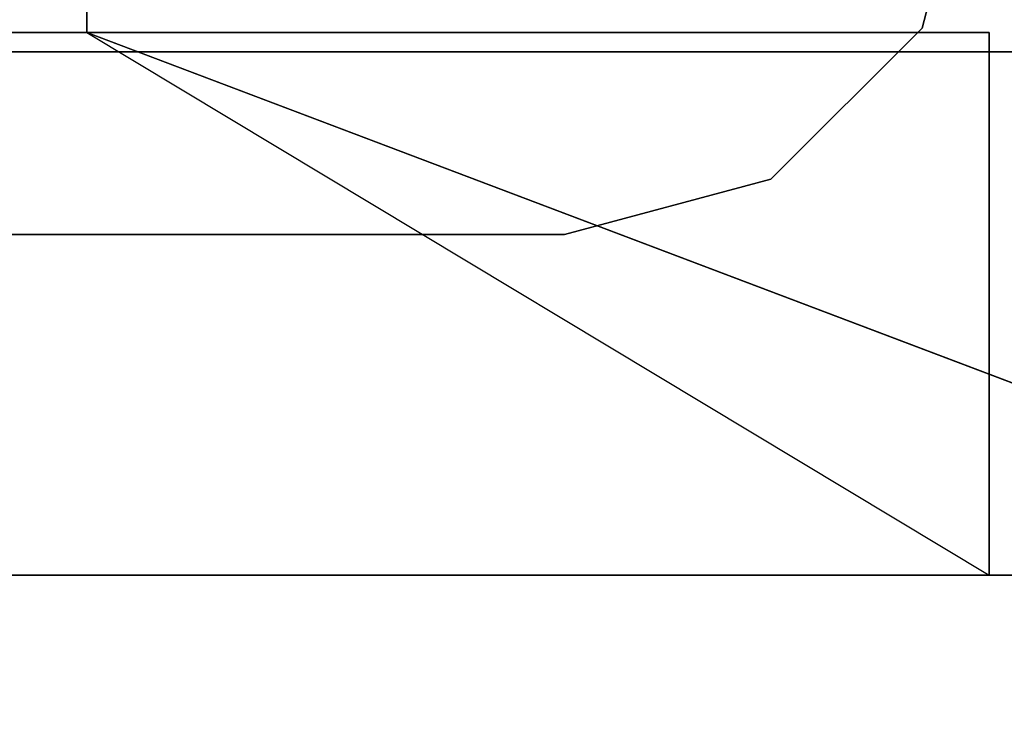
# Model space of a CAD drawing. Units: inches. Extents: x -111 to 108, y -98 to 112.
# Drawn here: x -34 to -34, y 89 to 89 of the extents above; entities that cross this region are included whole.
import ezdxf

# ---------------------------------------------------------------- set-up
doc = ezdxf.new("R2010")
doc.units = ezdxf.units.IN
doc.header["$MEASUREMENT"] = 0
for name, color, linetype in [('STORAGE', 4, 'Continuous'), ('STORAGE-DOOR', 4, 'Continuous'), ('STORAGE-DRAWER', 4, 'Continuous')]:
    doc.layers.add(name, color=color, linetype=linetype)

# ---------------------------------------------------------------- blocks, each defined once
blk = doc.blocks.new('MCO561FF_0T')
at = {"layer": 'STORAGE', "invisible_edges": 1}
blk.add_3dface([(0.39908, -13.78892, 4.43979), (22.34908, -13.78892, 4.43979), (22.34908, -17.76845, 3.49009), (0.39908, -17.76845, 3.49009)], dxfattribs=at)
at = {"layer": 'STORAGE'}
blk.add_3dface([(22.34908, -13.83099, 4.63532), (0.39908, -13.83099, 4.63532), (0.39908, -17.82422, 3.68216), (22.34908, -17.82422, 3.68216)], dxfattribs=at)
at = {"layer": 'STORAGE-DOOR'}
for points in [[(22.54074, -16.93757, -57.99599), (22.54074, -16.5025, -57.90997), (0.22824, -16.5025, -57.90997), (0.22824, -16.93757, -57.99599)], [(22.54074, -16.51629, -57.95795), (22.54074, -16.58119, -57.96951), (0.22824, -16.58119, -57.96951), (0.22824, -16.51629, -57.95795)], [(22.54074, -16.91929, -58.0374), (0.22824, -16.91929, -58.0374), (0.22824, -16.58119, -57.96951), (22.54074, -16.58119, -57.96951)]]:
    blk.add_3dface(points, dxfattribs=at)
blk = doc.blocks.new('MCO207FF_0T')
at = {"layer": 'STORAGE-DRAWER'}
for points, invisible_edges in [([(20.432, 13.881, 0.4), (20.432, 0.121, 0.4), (20.682, -0.5849, 0.4), (20.682, 13.841, 0.4)], 10), ([(20.022, 0.024, -2.35), (0.66, 0.024, -2.35), (0.66, 13.705, -2.35), (20.022, 13.705, -2.35)], 5), ([(19.892, 0.121, 0.087), (19.86654, 0.026, 0.087), (20.40654, 0.026, 0.087), (20.432, 0.121, 0.087)], 10), ([(20.682, -0.5849, 0.4), (20.432, 0.121, 0.4), (20.40654, 0.026, 0.4), (20.682, -0.5849, 0.4)], 5), ([(20.432, 0.121, 0.4), (20.432, 0.121, 0.087), (20.40654, 0.026, 0.087), (20.40654, 0.026, 0.4)], 4), ([(19.86654, 0.026, 0.087), (19.797, -0.04354, 0.087), (20.337, -0.04354, 0.087), (20.40654, 0.026, 0.087)], 10), ([(20.242, -0.069, 0.4), (20.682, -0.5849, 0.4), (20.40654, 0.026, 0.4), (20.337, -0.04354, 0.4)], 3), ([(20.40654, 0.026, 0.4), (20.40654, 0.026, 0.087), (20.337, -0.04354, 0.087), (20.337, -0.04354, 0.4)], 5), ([(19.797, -0.04354, 0.087), (19.702, -0.069, 0.087), (20.242, -0.069, 0.087), (20.337, -0.04354, 0.087)], 8), ([(20.337, -0.04354, 0.4), (20.337, -0.04354, 0.087), (20.242, -0.069, 0.087), (20.242, -0.069, 0.4)], 1), ([(20.242, -0.069, 0.4), (0.44, -0.069, 0.4), (0, -0.5849, 0.4), (20.682, -0.5849, 0.4)], 10), ([(20.242, -0.069, 0.087), (0.44, -0.069, 0.087), (0.44, -0.069, 0.4), (20.242, -0.069, 0.4)], 1), ([(20.682, -0.226, 0.12027), (20.682, -0.24275, 0.18277), (0, -0.24275, 0.18277), (0, -0.226, 0.12027)], 2), ([(20.682, -0.24275, 0.18277), (20.682, -0.2885, 0.22852), (0, -0.2885, 0.22852), (0, -0.24275, 0.18277)], 10), ([(20.682, -0.2885, 0.22852), (20.682, -0.351, 0.24527), (0, -0.351, 0.24527), (0, -0.2885, 0.22852)], 8)]:
    blk.add_3dface(points, dxfattribs=dict(at, invisible_edges=invisible_edges))
for points in [[(20.682, 13.841, -0.037), (20.022, 13.705, -0.037), (20.022, 0.024, -0.037), (20.682, -0.226, -0.037)], [(20.022, 13.705, -0.037), (20.022, 0.024, -0.037), (20.022, 0.024, -2.35), (20.022, 13.705, -2.35)], [(20.4375, -0.226, -2.475), (0.25, -0.226, -2.475), (0.25, 0.024, -2.475), (20.4375, 0.024, -2.475)], [(0.66, 0.024, -2.35), (20.022, 0.024, -2.35), (20.4375, 0.024, -2.475), (0.25, 0.024, -2.475)], [(20.682, -0.226, -0.037), (20.022, 0.024, -0.037), (20.4375, -0.226, -0.037), (20.682, -0.226, 0.12027)], [(20.022, 0.024, -0.037), (20.4375, 0.024, -0.037), (20.4375, 0.024, -2.475), (20.022, 0.024, -2.35)], [(20.4375, -0.226, -2.475), (20.4375, 0.024, -2.475), (20.4375, 0.024, -0.037), (20.4375, -0.226, -0.037)], [(0, -0.226, 0.12027), (0.25, -0.226, -0.037), (20.4375, -0.226, -0.037), (20.682, -0.226, 0.12027)], [(20.4375, -0.226, -2.475), (20.4375, -0.226, -0.037), (0.25, -0.226, -0.037), (0.25, -0.226, -2.475)]]:
    blk.add_3dface(points, dxfattribs=at)
blk = doc.blocks.new('MCO208FF_0T')
at = {"layer": 'STORAGE-DRAWER'}
for points, invisible_edges in [([(20.432, 13.881, 0.4), (20.432, 0.121, 0.4), (20.682, -0.5849, 0.4), (20.682, 13.841, 0.4)], 10), ([(20.022, 0.024, -5.35), (0.66, 0.024, -5.35), (0.66, 13.705, -5.35), (20.022, 13.705, -5.35)], 5), ([(19.892, 0.121, 0.087), (19.86654, 0.026, 0.087), (20.40654, 0.026, 0.087), (20.432, 0.121, 0.087)], 10), ([(20.682, -0.5849, 0.4), (20.432, 0.121, 0.4), (20.40654, 0.026, 0.4), (20.682, -0.5849, 0.4)], 5), ([(20.432, 0.121, 0.4), (20.432, 0.121, 0.087), (20.40654, 0.026, 0.087), (20.40654, 0.026, 0.4)], 4), ([(19.86654, 0.026, 0.087), (19.797, -0.04354, 0.087), (20.337, -0.04354, 0.087), (20.40654, 0.026, 0.087)], 10), ([(20.242, -0.069, 0.4), (20.682, -0.5849, 0.4), (20.40654, 0.026, 0.4), (20.337, -0.04354, 0.4)], 3), ([(20.40654, 0.026, 0.4), (20.40654, 0.026, 0.087), (20.337, -0.04354, 0.087), (20.337, -0.04354, 0.4)], 5), ([(19.797, -0.04354, 0.087), (19.702, -0.069, 0.087), (20.242, -0.069, 0.087), (20.337, -0.04354, 0.087)], 8), ([(20.337, -0.04354, 0.4), (20.337, -0.04354, 0.087), (20.242, -0.069, 0.087), (20.242, -0.069, 0.4)], 1), ([(20.242, -0.069, 0.4), (0.44, -0.069, 0.4), (0, -0.5849, 0.4), (20.682, -0.5849, 0.4)], 10), ([(20.242, -0.069, 0.087), (0.44, -0.069, 0.087), (0.44, -0.069, 0.4), (20.242, -0.069, 0.4)], 1), ([(20.682, -0.226, 0.12027), (20.682, -0.24275, 0.18277), (0, -0.24275, 0.18277), (0, -0.226, 0.12027)], 2), ([(20.682, -0.24275, 0.18277), (20.682, -0.2885, 0.22852), (0, -0.2885, 0.22852), (0, -0.24275, 0.18277)], 10), ([(20.682, -0.2885, 0.22852), (20.682, -0.351, 0.24527), (0, -0.351, 0.24527), (0, -0.2885, 0.22852)], 8)]:
    blk.add_3dface(points, dxfattribs=dict(at, invisible_edges=invisible_edges))
for points in [[(20.682, 13.841, -0.037), (20.022, 13.705, -0.037), (20.022, 0.024, -0.037), (20.682, -0.226, -0.037)], [(20.022, 13.705, -0.037), (20.022, 0.024, -0.037), (20.022, 0.024, -5.35), (20.022, 13.705, -5.35)], [(20.4375, -0.226, -5.475), (0.25, -0.226, -5.475), (0.25, 0.024, -5.475), (20.4375, 0.024, -5.475)], [(0.66, 0.024, -5.35), (20.022, 0.024, -5.35), (20.4375, 0.024, -5.475), (0.25, 0.024, -5.475)], [(20.682, -0.226, -0.037), (20.022, 0.024, -0.037), (20.4375, -0.226, -0.037), (20.682, -0.226, 0.12027)], [(20.022, 0.024, -0.037), (20.4375, 0.024, -0.037), (20.4375, 0.024, -5.475), (20.022, 0.024, -5.35)], [(20.4375, -0.226, -5.475), (20.4375, 0.024, -5.475), (20.4375, 0.024, -0.037), (20.4375, -0.226, -0.037)], [(0, -0.226, 0.12027), (0.25, -0.226, -0.037), (20.4375, -0.226, -0.037), (20.682, -0.226, 0.12027)], [(20.4375, -0.226, -5.475), (20.4375, -0.226, -0.037), (0.25, -0.226, -0.037), (0.25, -0.226, -5.475)]]:
    blk.add_3dface(points, dxfattribs=at)
blk = doc.blocks.new('MCO209FF_0T')
at = {"layer": 'STORAGE-DRAWER'}
for points, invisible_edges in [([(20.432, 13.881, 0.4), (20.432, 0.121, 0.4), (20.682, -0.5849, 0.4), (20.682, 13.841, 0.4)], 10), ([(20.022, 0.024, -8.35), (0.66, 0.024, -8.35), (0.66, 13.705, -8.35), (20.022, 13.705, -8.35)], 5), ([(19.892, 0.121, 0.087), (19.86654, 0.026, 0.087), (20.40654, 0.026, 0.087), (20.432, 0.121, 0.087)], 10), ([(20.682, -0.5849, 0.4), (20.432, 0.121, 0.4), (20.40654, 0.026, 0.4), (20.682, -0.5849, 0.4)], 5), ([(20.432, 0.121, 0.4), (20.432, 0.121, 0.087), (20.40654, 0.026, 0.087), (20.40654, 0.026, 0.4)], 4), ([(19.86654, 0.026, 0.087), (19.797, -0.04354, 0.087), (20.337, -0.04354, 0.087), (20.40654, 0.026, 0.087)], 10), ([(20.242, -0.069, 0.4), (20.682, -0.5849, 0.4), (20.40654, 0.026, 0.4), (20.337, -0.04354, 0.4)], 3), ([(20.40654, 0.026, 0.4), (20.40654, 0.026, 0.087), (20.337, -0.04354, 0.087), (20.337, -0.04354, 0.4)], 5), ([(19.797, -0.04354, 0.087), (19.702, -0.069, 0.087), (20.242, -0.069, 0.087), (20.337, -0.04354, 0.087)], 8), ([(20.337, -0.04354, 0.4), (20.337, -0.04354, 0.087), (20.242, -0.069, 0.087), (20.242, -0.069, 0.4)], 1), ([(20.242, -0.069, 0.4), (0.44, -0.069, 0.4), (0, -0.5849, 0.4), (20.682, -0.5849, 0.4)], 10), ([(20.242, -0.069, 0.087), (0.44, -0.069, 0.087), (0.44, -0.069, 0.4), (20.242, -0.069, 0.4)], 1), ([(20.682, -0.226, 0.12027), (20.682, -0.24275, 0.18277), (0, -0.24275, 0.18277), (0, -0.226, 0.12027)], 2), ([(20.682, -0.24275, 0.18277), (20.682, -0.2885, 0.22852), (0, -0.2885, 0.22852), (0, -0.24275, 0.18277)], 10), ([(20.682, -0.2885, 0.22852), (20.682, -0.351, 0.24527), (0, -0.351, 0.24527), (0, -0.2885, 0.22852)], 8)]:
    blk.add_3dface(points, dxfattribs=dict(at, invisible_edges=invisible_edges))
for points in [[(20.682, 13.841, -0.037), (20.022, 13.705, -0.037), (20.022, 0.024, -0.037), (20.682, -0.226, -0.037)], [(20.022, 13.705, -0.037), (20.022, 0.024, -0.037), (20.022, 0.024, -8.35), (20.022, 13.705, -8.35)], [(20.4375, -0.226, -8.475), (0.25, -0.226, -8.475), (0.25, 0.024, -8.475), (20.4375, 0.024, -8.475)], [(0.66, 0.024, -8.35), (20.022, 0.024, -8.35), (20.4375, 0.024, -8.475), (0.25, 0.024, -8.475)], [(20.682, -0.226, -0.037), (20.022, 0.024, -0.037), (20.4375, -0.226, -0.037), (20.682, -0.226, 0.12027)], [(20.022, 0.024, -0.037), (20.4375, 0.024, -0.037), (20.4375, 0.024, -8.475), (20.022, 0.024, -8.35)], [(20.4375, -0.226, -8.475), (20.4375, 0.024, -8.475), (20.4375, 0.024, -0.037), (20.4375, -0.226, -0.037)], [(0, -0.226, 0.12027), (0.25, -0.226, -0.037), (20.4375, -0.226, -0.037), (20.682, -0.226, 0.12027)], [(20.4375, -0.226, -8.475), (20.4375, -0.226, -0.037), (0.25, -0.226, -0.037), (0.25, -0.226, -8.475)]]:
    blk.add_3dface(points, dxfattribs=at)

msp = doc.modelspace()

# ---------------------------------------------------------------- block references
for name, p in [('MCO561FF_0T', (-55.3804, 105.62951, 70.84701)), ('MCO207FF_0T', (-54.31569, 89.03321, 43.84351)), ('MCO208FF_0T', (-54.31569, 89.03321, 37.84351)), ('MCO209FF_0T', (-54.31569, 89.03321, 25.84351)), ('MCO208FF_0T', (-54.31569, 89.03321, 31.84351)), ('MCO207FF_0T', (-54.31569, 89.03321, 40.84351))]:
    msp.add_blockref(name, p)

doc.saveas('drawing.dxf')
